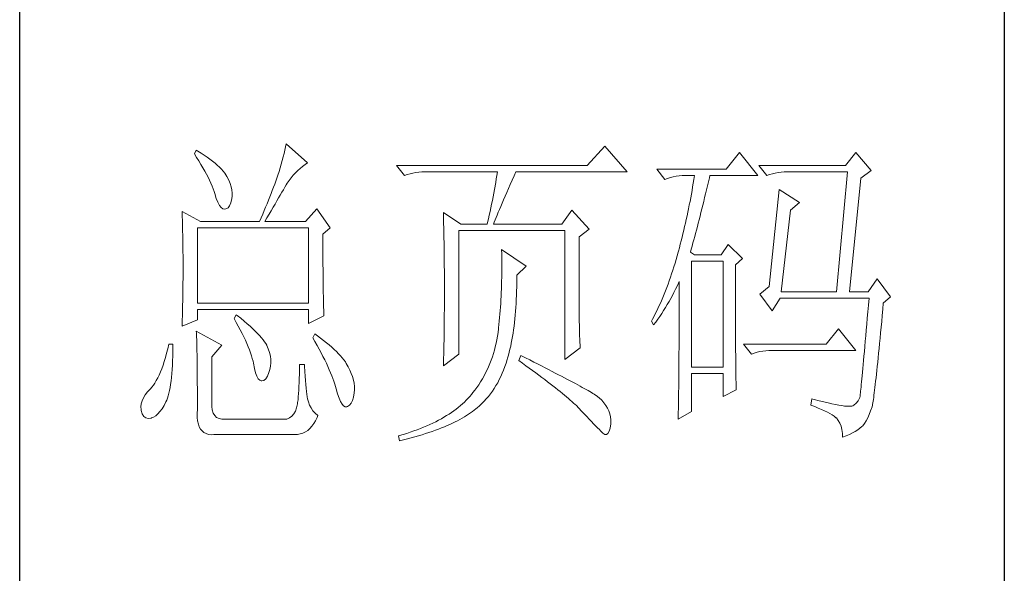
# Model space of a CAD drawing. Units: millimetres. Extents: x -14861 to 6790, y -1811 to 40440.
# Drawn here: x -11141 to -10991, y 4534 to 4618 of the extents above; entities that cross this region are included whole.
import ezdxf

# ---------------------------------------------------------------- set-up
doc = ezdxf.new("R2010")
doc.units = ezdxf.units.MM
doc.layers.add('轮廓线', color=7, linetype='Continuous', lineweight=25)

# ---------------------------------------------------------------- blocks, each defined once
blk = doc.blocks.new('文字')
blk.add_line((3870.01, 615.32), (3870.01, 214.32))
at = {"layer": '轮廓线', "color": 7, "lineweight": 0}
for p, q in [((3760.54, 386.96), (3760.43, 386.47)), ((3760.64, 387.45), (3760.54, 386.96)), ((3763.9, 384.53), (3760.64, 387.45)), ((3809.15, 387.06), (3806.5, 384.14)), ((3812.56, 383.17), (3809.15, 387.06)), ((3746.95, 386.48), (3746.65, 385.89)), ((3746.65, 385.89), (3747, 385.35)), ((3747.2, 386.33), (3746.95, 386.48)), ((3747.69, 386.02), (3747.2, 386.33)), ((3748.16, 385.72), (3747.69, 386.02)), ((3748.6, 385.42), (3748.16, 385.72)), ((3749.03, 385.11), (3748.6, 385.42)), ((3760.18, 385.43), (3760.03, 384.9)), ((3760.31, 385.96), (3760.18, 385.43)), ((3760.43, 386.47), (3760.31, 385.96)), ((3829.67, 386.09), (3827.65, 383.56)), ((3832.47, 382.59), (3829.67, 386.09)), ((3847.39, 386.09), (3845.84, 384.14)), ((3849.72, 383.37), (3847.39, 386.09)), ((3747, 385.35), (3747.34, 384.82)), ((3747.34, 384.82), (3747.66, 384.3)), ((3747.66, 384.3), (3747.96, 383.79)), ((3749.42, 384.81), (3749.03, 385.11)), ((3749.8, 384.5), (3749.42, 384.81)), ((3750.15, 384.2), (3749.8, 384.5)), ((3750.47, 383.89), (3750.15, 384.2)), ((3759.89, 384.35), (3759.73, 383.79)), ((3760.03, 384.9), (3759.89, 384.35)), ((3762.76, 383.69), (3763.14, 384)), ((3763.14, 384), (3763.53, 384.29)), ((3763.53, 384.29), (3763.9, 384.53)), ((3806.5, 384.14), (3777.43, 384.14)), ((3777.43, 384.14), (3778.67, 382.59)), ((3845.84, 384.14), (3832.62, 384.14)), ((3832.62, 384.14), (3833.87, 382.59)), ((3747.96, 383.79), (3748.24, 383.29)), ((3748.24, 383.29), (3748.5, 382.81)), ((3748.5, 382.81), (3748.74, 382.33)), ((3750.78, 383.59), (3750.47, 383.89)), ((3751.05, 383.28), (3750.78, 383.59)), ((3751.31, 382.98), (3751.05, 383.28)), ((3751.62, 382.45), (3751.31, 382.98)), ((3751.9, 381.91), (3751.62, 382.45)), ((3759.38, 382.64), (3759.24, 382.2)), ((3759.56, 383.22), (3759.38, 382.64)), ((3759.73, 383.79), (3759.56, 383.22)), ((3761.39, 382.26), (3761.7, 382.64)), ((3761.7, 382.64), (3762.04, 383.01)), ((3762.04, 383.01), (3762.39, 383.36)), ((3762.39, 383.36), (3762.76, 383.69)), ((3778.67, 382.59), (3779.08, 382.74)), ((3779.08, 382.74), (3779.5, 382.87)), ((3779.5, 382.87), (3779.93, 382.98)), ((3779.93, 382.98), (3780.38, 383.07)), ((3780.38, 383.07), (3780.84, 383.12)), ((3780.84, 383.12), (3781.31, 383.16)), ((3781.31, 383.16), (3781.78, 383.17)), ((3781.78, 383.17), (3792.82, 383.17)), ((3792.73, 382.63), (3792.64, 382.09)), ((3792.82, 383.17), (3792.73, 382.63)), ((3795.05, 381.87), (3795.34, 382.54)), ((3795.34, 382.54), (3795.62, 383.17)), ((3795.62, 383.17), (3812.56, 383.17)), ((3827.65, 383.56), (3817.07, 383.56)), ((3817.07, 383.56), (3818.32, 382.01)), ((3819.58, 382.4), (3820.03, 382.48)), ((3820.03, 382.48), (3820.49, 382.54)), ((3820.49, 382.54), (3820.96, 382.58)), ((3820.96, 382.58), (3821.43, 382.59)), ((3821.43, 382.59), (3822.83, 382.59)), ((3822.83, 382.59), (3822.74, 382.02)), ((3825.09, 382.26), (3825.16, 382.59)), ((3825.16, 382.59), (3832.47, 382.59)), ((3833.87, 382.59), (3834.27, 382.74)), ((3834.27, 382.74), (3834.7, 382.87)), ((3834.7, 382.87), (3835.13, 382.98)), ((3835.13, 382.98), (3835.58, 383.07)), ((3835.58, 383.07), (3836.04, 383.12)), ((3836.04, 383.12), (3836.51, 383.16)), ((3836.51, 383.16), (3836.98, 383.17)), ((3836.98, 383.17), (3846.15, 383.17)), ((3846.15, 383.17), (3844.44, 364.9)), ((3848.17, 382.2), (3849.72, 383.37)), ((3748.74, 382.33), (3748.96, 381.87)), ((3748.96, 381.87), (3749.17, 381.43)), ((3749.17, 381.43), (3749.35, 380.99)), ((3749.35, 380.99), (3749.52, 380.56)), ((3752.11, 381.4), (3751.9, 381.91)), ((3752.27, 380.89), (3752.11, 381.4)), ((3758.89, 381.28), (3758.71, 380.81)), ((3759.07, 381.75), (3758.89, 381.28)), ((3759.24, 382.2), (3759.07, 381.75)), ((3760.44, 380.82), (3760.65, 381.18)), ((3760.65, 381.18), (3760.79, 381.42)), ((3760.79, 381.42), (3761.08, 381.85)), ((3761.08, 381.85), (3761.39, 382.26)), ((3792.55, 381.55), (3792.35, 380.45)), ((3792.64, 382.09), (3792.55, 381.55)), ((3794.49, 380.6), (3794.76, 381.23)), ((3794.76, 381.23), (3795.05, 381.87)), ((3818.32, 382.01), (3818.73, 382.16)), ((3818.73, 382.16), (3819.15, 382.29)), ((3819.15, 382.29), (3819.58, 382.4)), ((3822.65, 381.46), (3822.55, 380.89)), ((3822.74, 382.02), (3822.65, 381.46)), ((3824.66, 380.42), (3824.8, 381.03)), ((3824.8, 381.03), (3824.94, 381.64)), ((3824.94, 381.64), (3825.09, 382.26)), ((3846.46, 364.9), (3848.17, 382.2)), ((3749.52, 380.56), (3749.66, 380.15)), ((3749.66, 380.15), (3749.76, 379.87)), ((3749.76, 379.87), (3749.99, 379.12)), ((3752.37, 380.41), (3752.27, 380.89)), ((3752.35, 379.08), (3752.4, 379.48)), ((3752.41, 379.93), (3752.37, 380.41)), ((3752.4, 379.48), (3752.41, 379.93)), ((3758.33, 379.84), (3758.13, 379.34)), ((3758.52, 380.33), (3758.33, 379.84)), ((3758.71, 380.81), (3758.52, 380.33)), ((3759.49, 379.19), (3759.74, 379.62)), ((3759.74, 379.62), (3759.99, 380.04)), ((3759.99, 380.04), (3760.22, 380.44)), ((3760.22, 380.44), (3760.44, 380.82)), ((3792.25, 379.9), (3792.04, 378.8)), ((3792.35, 380.45), (3792.25, 379.9)), ((3793.75, 378.9), (3793.99, 379.44)), ((3793.99, 379.44), (3794.24, 380.01)), ((3794.24, 380.01), (3794.49, 380.6)), ((3822.35, 379.77), (3822.25, 379.22)), ((3822.46, 380.33), (3822.35, 379.77)), ((3822.55, 380.89), (3822.46, 380.33)), ((3824.37, 379.23), (3824.51, 379.82)), ((3824.51, 379.82), (3824.66, 380.42)), ((3835.73, 380.45), (3834.18, 365.67)), ((3838.84, 378.5), (3835.73, 380.45)), ((3749.99, 379.12), (3750.23, 378.52)), ((3750.23, 378.52), (3750.49, 378.05)), ((3750.49, 378.05), (3750.74, 377.72)), ((3751.78, 377.69), (3752.03, 378)), ((3752.03, 378), (3752.22, 378.46)), ((3752.22, 378.46), (3752.35, 379.08)), ((3757.72, 378.31), (3757.5, 377.79)), ((3757.93, 378.83), (3757.72, 378.31)), ((3758.13, 379.34), (3757.93, 378.83)), ((3758.65, 377.76), (3758.94, 378.25)), ((3758.94, 378.25), (3759.22, 378.73)), ((3759.22, 378.73), (3759.49, 379.19)), ((3791.92, 378.25), (3791.81, 377.69)), ((3792.04, 378.8), (3791.92, 378.25)), ((3793.32, 377.9), (3793.53, 378.38)), ((3793.53, 378.38), (3793.75, 378.9)), ((3822.04, 378.11), (3821.93, 377.55)), ((3822.15, 378.66), (3822.04, 378.11)), ((3822.25, 379.22), (3822.15, 378.66)), ((3823.95, 377.51), (3824.09, 378.07)), ((3824.09, 378.07), (3824.23, 378.64)), ((3824.23, 378.64), (3824.37, 379.23)), ((3837.44, 377.34), (3838.84, 378.5)), ((3744.78, 377.14), (3744.8, 376.6)), ((3747.58, 375.59), (3744.78, 377.14)), ((3744.8, 376.6), (3744.84, 375.5)), ((3750.74, 377.72), (3751, 377.53)), ((3751, 377.53), (3751.28, 377.48)), ((3751.28, 377.48), (3751.46, 377.53)), ((3751.46, 377.53), (3751.78, 377.69)), ((3757.06, 376.7), (3756.83, 376.15)), ((3757.29, 377.25), (3757.06, 376.7)), ((3757.5, 377.79), (3757.29, 377.25)), ((3757.71, 376.16), (3758.04, 376.71)), ((3758.04, 376.71), (3758.35, 377.24)), ((3758.35, 377.24), (3758.65, 377.76)), ((3765.3, 377.53), (3763.59, 375.59)), ((3767.32, 374.62), (3765.3, 377.53)), ((3784.58, 376.95), (3784.6, 376.39)), ((3787.22, 375.2), (3784.58, 376.95)), ((3791.57, 376.57), (3791.45, 376.01)), ((3791.69, 377.13), (3791.57, 376.57)), ((3791.81, 377.69), (3791.69, 377.13)), ((3792.61, 376.2), (3792.77, 376.58)), ((3792.77, 376.58), (3792.94, 377)), ((3792.94, 377), (3793.12, 377.43)), ((3793.12, 377.43), (3793.32, 377.9)), ((3804.17, 377.34), (3802.62, 375.2)), ((3806.81, 374.42), (3804.17, 377.34)), ((3821.7, 376.45), (3821.58, 375.9)), ((3821.81, 377), (3821.7, 376.45)), ((3821.93, 377.55), (3821.81, 377)), ((3823.68, 376.4), (3823.81, 376.95)), ((3823.81, 376.95), (3823.95, 377.51)), ((3836.04, 364.9), (3837.44, 377.34)), ((3744.84, 375.5), (3744.87, 374.39)), ((3747.58, 375.59), (3756.59, 375.59)), ((3756.83, 376.15), (3756.59, 375.59)), ((3757.37, 375.59), (3757.71, 376.16)), ((3757.37, 375.59), (3763.59, 375.59)), ((3784.6, 376.39), (3784.61, 375.83)), ((3784.61, 375.83), (3784.62, 375.26)), ((3784.62, 375.26), (3784.63, 374.7)), ((3787.22, 375.2), (3791.27, 375.2)), ((3791.32, 375.44), (3791.27, 375.2)), ((3791.45, 376.01), (3791.32, 375.44)), ((3792.2, 375.2), (3792.32, 375.51)), ((3792.2, 375.2), (3802.62, 375.2)), ((3792.32, 375.51), (3792.46, 375.84)), ((3792.46, 375.84), (3792.61, 376.2)), ((3821.45, 375.36), (3821.33, 374.82)), ((3821.58, 375.9), (3821.45, 375.36)), ((3823.27, 374.81), (3823.4, 375.33)), ((3823.4, 375.33), (3823.54, 375.86)), ((3823.54, 375.86), (3823.68, 376.4)), ((3744.87, 374.39), (3744.89, 373.26)), ((3747.11, 363.14), (3747.11, 374.62)), ((3747.11, 374.62), (3764.06, 374.62)), ((3764.06, 374.62), (3764.06, 363.14)), ((3766.23, 373.65), (3767.32, 374.62)), ((3766.23, 372.89), (3766.23, 373.65)), ((3784.63, 374.7), (3784.66, 373.57)), ((3784.66, 373.57), (3784.66, 373.01)), ((3786.91, 355.37), (3786.91, 374.23)), ((3786.91, 374.23), (3803.08, 374.23)), ((3803.08, 374.23), (3803.08, 354.59)), ((3805.26, 373.25), (3806.81, 374.42)), ((3821.07, 373.73), (3820.94, 373.19)), ((3821.2, 374.27), (3821.07, 373.73)), ((3821.33, 374.82), (3821.2, 374.27)), ((3822.87, 373.29), (3823, 373.79)), ((3823, 373.79), (3823.13, 374.29)), ((3823.13, 374.29), (3823.27, 374.81)), ((3744.89, 373.26), (3744.9, 372.69)), ((3744.9, 372.69), (3744.91, 372.12)), ((3744.91, 372.12), (3744.92, 371.54)), ((3766.24, 372.06), (3766.23, 372.89)), ((3766.24, 371.25), (3766.24, 372.06)), ((3784.66, 373.01), (3784.68, 372.45)), ((3784.68, 372.45), (3784.71, 370.17)), ((3805.26, 362.97), (3805.26, 373.25)), ((3820.66, 372.12), (3820.52, 371.59)), ((3820.8, 372.66), (3820.66, 372.12)), ((3820.94, 373.19), (3820.8, 372.66)), ((3822.47, 371.84), (3822.6, 372.32)), ((3822.6, 372.32), (3822.73, 372.8)), ((3822.73, 372.8), (3822.87, 373.29)), ((3827.96, 372.09), (3826.87, 370.53)), ((3830.13, 369.95), (3827.96, 372.09)), ((3744.92, 371.54), (3744.92, 370.96)), ((3744.92, 370.96), (3744.93, 370.38)), ((3766.24, 370.48), (3766.24, 371.25)), ((3766.24, 369.72), (3766.24, 370.48)), ((3793.44, 371.31), (3793.46, 370.69)), ((3797.17, 368.78), (3793.44, 371.31)), ((3793.46, 370.69), (3793.46, 370.08)), ((3820.34, 370.92), (3820.19, 370.36)), ((3820.38, 371.06), (3820.34, 370.92)), ((3820.52, 371.59), (3820.38, 371.06)), ((3822.21, 370.92), (3822.34, 371.38)), ((3822.83, 370.53), (3822.21, 370.92)), ((3822.34, 371.38), (3822.47, 371.84)), ((3826.87, 370.53), (3822.83, 370.53)), ((3744.93, 370.38), (3744.93, 369.8)), ((3744.93, 369.8), (3744.93, 369.2)), ((3744.93, 369.2), (3744.93, 368.02)), ((3766.24, 369), (3766.24, 369.72)), ((3766.25, 368.31), (3766.24, 369)), ((3784.71, 370.17), (3784.71, 369.6)), ((3784.71, 369.6), (3784.73, 367.31)), ((3793.46, 370.08), (3793.47, 369.47)), ((3793.47, 369.47), (3793.47, 368.87)), ((3819.87, 369.25), (3819.7, 368.7)), ((3820.03, 369.8), (3819.87, 369.25)), ((3820.19, 370.36), (3820.03, 369.8)), ((3822.36, 353.42), (3822.36, 369.56)), ((3822.36, 369.56), (3827.18, 369.56)), ((3827.18, 369.56), (3827.18, 353.42)), ((3829.05, 368.98), (3830.13, 369.95)), ((3829.05, 366.68), (3829.05, 368.98)), ((3744.93, 368.02), (3744.93, 367.45)), ((3744.93, 367.45), (3744.93, 366.88)), ((3766.26, 367.64), (3766.25, 368.31)), ((3766.26, 367), (3766.26, 367.64)), ((3793.47, 367.67), (3793.46, 367.09)), ((3793.47, 368.87), (3793.47, 368.27)), ((3793.47, 368.27), (3793.47, 367.67)), ((3795.77, 367.42), (3797.17, 368.78)), ((3795.77, 366.99), (3795.77, 367.42)), ((3819.35, 367.62), (3819.17, 367.09)), ((3819.53, 368.16), (3819.35, 367.62)), ((3819.7, 368.7), (3819.53, 368.16)), ((3744.93, 366.88), (3744.92, 366.31)), ((3744.92, 366.31), (3744.92, 365.75)), ((3766.27, 366.39), (3766.26, 367)), ((3766.27, 365.81), (3766.27, 366.39)), ((3784.73, 367.31), (3784.74, 366.16)), ((3784.74, 366.16), (3784.74, 363.4)), ((3793.43, 365.92), (3793.42, 365.35)), ((3793.45, 366.5), (3793.43, 365.92)), ((3793.46, 367.09), (3793.45, 366.5)), ((3795.76, 365.65), (3795.77, 366.31)), ((3795.77, 366.31), (3795.77, 366.99)), ((3818.8, 366.05), (3818.61, 365.53)), ((3818.99, 366.57), (3818.8, 366.05)), ((3819.17, 367.09), (3818.99, 366.57)), ((3820.17, 365.73), (3820.39, 366.21)), ((3820.39, 366.21), (3820.49, 366.45)), ((3820.49, 366.45), (3820.49, 363.5)), ((3829.05, 365.79), (3829.05, 366.68)), ((3850.66, 366.84), (3849.26, 364.9)), ((3852.68, 364.12), (3850.66, 366.84)), ((3744.9, 364.61), (3744.89, 364.04)), ((3744.91, 365.18), (3744.9, 364.61)), ((3744.92, 365.75), (3744.91, 365.18)), ((3766.28, 365.25), (3766.27, 365.81)), ((3766.29, 364.72), (3766.28, 365.25)), ((3766.3, 364.22), (3766.29, 364.72)), ((3793.4, 364.78), (3793.37, 364.22)), ((3793.42, 365.35), (3793.4, 364.78)), ((3795.71, 364.36), (3795.74, 365)), ((3795.74, 365), (3795.76, 365.65)), ((3818.21, 364.52), (3818.01, 364.03)), ((3818.41, 365.03), (3818.21, 364.52)), ((3818.61, 365.53), (3818.41, 365.03)), ((3819.46, 364.32), (3819.7, 364.79)), ((3819.7, 364.79), (3819.94, 365.26)), ((3819.94, 365.26), (3820.17, 365.73)), ((3829.05, 364.09), (3829.05, 365.79)), ((3834.18, 365.67), (3832.78, 364.51)), ((3832.78, 364.51), (3834.64, 361.98)), ((3836.04, 364.9), (3844.44, 364.9)), ((3846.46, 364.9), (3849.26, 364.9)), ((3744.88, 363.47), (3744.87, 362.9)), ((3744.89, 364.04), (3744.88, 363.47)), ((3764.06, 363.14), (3747.11, 363.14)), ((3766.31, 363.74), (3766.3, 364.22)), ((3766.32, 363.3), (3766.31, 363.74)), ((3766.33, 362.88), (3766.32, 363.3)), ((3784.74, 363.4), (3784.73, 362.76)), ((3793.31, 363.11), (3793.28, 362.56)), ((3793.34, 363.66), (3793.31, 363.11)), ((3793.37, 364.22), (3793.34, 363.66)), ((3795.62, 362.51), (3795.65, 363.11)), ((3795.65, 363.11), (3795.69, 363.73)), ((3795.69, 363.73), (3795.71, 364.36)), ((3805.26, 362.29), (3805.26, 362.97)), ((3817.58, 363.05), (3817.36, 362.57)), ((3817.8, 363.53), (3817.58, 363.05)), ((3818.01, 364.03), (3817.8, 363.53)), ((3818.41, 362.48), (3818.68, 362.93)), ((3818.68, 362.93), (3818.95, 363.39)), ((3818.95, 363.39), (3819.2, 363.85)), ((3819.2, 363.85), (3819.46, 364.32)), ((3820.49, 363.5), (3820.49, 362.78)), ((3829.05, 363.28), (3829.05, 364.09)), ((3829.05, 362.49), (3829.05, 363.28)), ((3834.64, 361.98), (3835.89, 363.92)), ((3835.89, 363.92), (3849.42, 363.92)), ((3849.42, 363.92), (3849.32, 362.87)), ((3851.5, 362.21), (3851.59, 363.14)), ((3851.59, 363.14), (3852.68, 364.12)), ((3744.86, 362.33), (3744.83, 361.2)), ((3744.87, 362.9), (3744.86, 362.33)), ((3747.11, 360.62), (3747.11, 362.17)), ((3747.11, 362.17), (3764.06, 362.17)), ((3764.06, 362.17), (3764.06, 360.03)), ((3766.34, 362.49), (3766.33, 362.88)), ((3766.35, 362.12), (3766.34, 362.49)), ((3766.36, 361.79), (3766.35, 362.12)), ((3766.38, 361.48), (3766.36, 361.79)), ((3766.39, 361.2), (3766.38, 361.48)), ((3784.73, 362.14), (3784.72, 361.52)), ((3784.72, 361.52), (3784.72, 360.91)), ((3784.73, 362.76), (3784.73, 362.14)), ((3793.19, 361.49), (3793.15, 360.95)), ((3793.24, 362.02), (3793.19, 361.49)), ((3793.28, 362.56), (3793.24, 362.02)), ((3795.52, 361.33), (3795.57, 361.91)), ((3795.57, 361.91), (3795.62, 362.51)), ((3805.27, 361.62), (3805.26, 362.29)), ((3805.27, 360.99), (3805.27, 361.62)), ((3816.91, 361.62), (3816.68, 361.15)), ((3817.14, 362.09), (3816.91, 361.62)), ((3817.36, 362.57), (3817.14, 362.09)), ((3817.54, 361.14), (3817.84, 361.59)), ((3817.84, 361.59), (3818.12, 362.03)), ((3818.12, 362.03), (3818.41, 362.48)), ((3820.49, 362.78), (3820.49, 361.39)), ((3829.06, 361.72), (3829.05, 362.49)), ((3829.06, 360.97), (3829.06, 361.72)), ((3849.23, 361.85), (3849.15, 360.88)), ((3849.32, 362.87), (3849.23, 361.85)), ((3851.42, 361.26), (3851.5, 362.21)), ((3744.78, 359.64), (3747.11, 360.62)), ((3744.79, 360.05), (3744.78, 359.64)), ((3744.81, 360.63), (3744.79, 360.05)), ((3744.83, 361.2), (3744.81, 360.63)), ((3753.02, 361.39), (3752.71, 360.81)), ((3752.71, 360.81), (3753.04, 360.22)), ((3753.18, 361.27), (3753.02, 361.39)), ((3753.04, 360.22), (3753.35, 359.65)), ((3753.71, 360.84), (3753.18, 361.27)), ((3754.22, 360.42), (3753.71, 360.84)), ((3754.69, 360.02), (3754.22, 360.42)), ((3755.13, 359.63), (3754.69, 360.02)), ((3764.06, 360.03), (3766.39, 361.2)), ((3784.72, 360.31), (3784.71, 359.72)), ((3784.72, 360.91), (3784.72, 360.31)), ((3793.1, 360.43), (3793.05, 359.9)), ((3793.15, 360.95), (3793.1, 360.43)), ((3795.34, 359.65), (3795.41, 360.2)), ((3795.41, 360.2), (3795.47, 360.75)), ((3795.47, 360.75), (3795.52, 361.33)), ((3805.28, 360.37), (3805.27, 360.99)), ((3805.29, 359.79), (3805.28, 360.37)), ((3816.44, 360.69), (3816.3, 360.42)), ((3816.3, 360.42), (3816.61, 359.84)), ((3816.68, 361.15), (3816.44, 360.69)), ((3816.61, 359.84), (3816.93, 360.27)), ((3816.93, 360.27), (3817.24, 360.71)), ((3817.24, 360.71), (3817.54, 361.14)), ((3820.49, 360.04), (3820.48, 359.38)), ((3820.49, 361.39), (3820.49, 360.71)), ((3820.49, 360.71), (3820.49, 360.04)), ((3829.06, 360.25), (3829.06, 360.97)), ((3829.06, 359.55), (3829.06, 360.25)), ((3849.07, 359.93), (3848.99, 359.03)), ((3849.15, 360.88), (3849.07, 359.93)), ((3851.25, 359.47), (3851.34, 360.35)), ((3851.34, 360.35), (3851.42, 361.26)), ((3746.95, 358.87), (3746.97, 358.59)), ((3750.84, 356.73), (3746.95, 358.87)), ((3746.97, 358.59), (3746.99, 358.29)), ((3753.35, 359.65), (3753.65, 359.09)), ((3753.65, 359.09), (3753.92, 358.55)), ((3753.92, 358.55), (3754.18, 358.02)), ((3755.54, 359.26), (3755.13, 359.63)), ((3755.92, 358.9), (3755.54, 359.26)), ((3756.27, 358.55), (3755.92, 358.9)), ((3756.59, 358.21), (3756.27, 358.55)), ((3764.99, 358.48), (3764.68, 357.89)), ((3765.4, 358.18), (3764.99, 358.48)), ((3784.7, 359.14), (3784.69, 358.58)), ((3784.69, 358.58), (3784.69, 358.01)), ((3784.71, 359.72), (3784.7, 359.14)), ((3792.91, 358.69), (3792.82, 358.13)), ((3792.97, 359.26), (3792.91, 358.69)), ((3792.99, 359.39), (3792.97, 359.26)), ((3793.05, 359.9), (3792.99, 359.39)), ((3795.11, 358.07), (3795.19, 358.58)), ((3795.19, 358.58), (3795.27, 359.11)), ((3795.27, 359.11), (3795.34, 359.65)), ((3805.3, 359.22), (3805.29, 359.79)), ((3805.32, 358.68), (3805.3, 359.22)), ((3805.33, 358.17), (3805.32, 358.68)), ((3820.48, 359.38), (3820.48, 358.73)), ((3820.48, 358.73), (3820.48, 358.09)), ((3829.07, 358.87), (3829.06, 359.55)), ((3829.07, 358.21), (3829.07, 358.87)), ((3844.75, 359.26), (3842.89, 356.92)), ((3847.39, 355.95), (3844.75, 359.26)), ((3848.99, 359.03), (3848.91, 358.17)), ((3851.09, 357.8), (3851.17, 358.62)), ((3851.17, 358.62), (3851.25, 359.47)), ((3742.76, 356.92), (3742.6, 356.21)), ((3743.38, 356.92), (3742.76, 356.92)), ((3743.38, 356.6), (3743.38, 356.92)), ((3746.99, 358.29), (3747, 357.95)), ((3747, 357.95), (3747.01, 357.59)), ((3747.01, 357.59), (3747.02, 357.19)), ((3747.02, 357.19), (3747.03, 356.77)), ((3754.18, 358.02), (3754.42, 357.5)), ((3754.42, 357.5), (3754.64, 357)), ((3754.64, 357), (3754.84, 356.52)), ((3756.87, 357.89), (3756.59, 358.21)), ((3757.12, 357.58), (3756.87, 357.89)), ((3757.34, 357.28), (3757.12, 357.58)), ((3757.53, 357), (3757.34, 357.28)), ((3757.68, 356.73), (3757.53, 357)), ((3764.68, 357.89), (3765.02, 357.29)), ((3765.02, 357.29), (3765.35, 356.7)), ((3765.88, 357.83), (3765.4, 358.18)), ((3766.33, 357.47), (3765.88, 357.83)), ((3766.77, 357.12), (3766.33, 357.47)), ((3767.18, 356.78), (3766.77, 357.12)), ((3784.68, 357.46), (3784.67, 356.92)), ((3784.69, 358.01), (3784.68, 357.46)), ((3792.62, 357.04), (3792.49, 356.51)), ((3792.73, 357.58), (3792.62, 357.04)), ((3792.82, 358.13), (3792.73, 357.58)), ((3794.83, 356.59), (3794.92, 357.07)), ((3794.92, 357.07), (3795.02, 357.57)), ((3795.02, 357.57), (3795.11, 358.07)), ((3805.35, 357.67), (3805.33, 358.17)), ((3805.37, 357.21), (3805.35, 357.67)), ((3805.39, 356.76), (3805.37, 357.21)), ((3820.48, 357.45), (3820.47, 356.84)), ((3820.48, 358.09), (3820.48, 357.45)), ((3829.08, 357.58), (3829.07, 358.21)), ((3829.08, 356.97), (3829.08, 357.58)), ((3829.08, 356.39), (3829.08, 356.97)), ((3842.89, 356.92), (3830.29, 356.92)), ((3830.29, 356.92), (3831.53, 355.37)), ((3848.84, 357.34), (3848.77, 356.55)), ((3848.91, 358.17), (3848.84, 357.34)), ((3850.94, 356.24), (3851.02, 357)), ((3851.02, 357), (3851.09, 357.8)), ((3742.43, 355.53), (3742.26, 354.89)), ((3742.6, 356.21), (3742.43, 355.53)), ((3743.36, 355.08), (3743.37, 355.82)), ((3743.37, 355.82), (3743.38, 356.6)), ((3747.03, 356.77), (3747.04, 356.32)), ((3747.04, 356.32), (3747.05, 355.83)), ((3747.05, 355.83), (3747.06, 355.32)), ((3749.29, 354.98), (3750.84, 356.73)), ((3754.84, 356.52), (3755.03, 356.04)), ((3755.03, 356.04), (3755.2, 355.59)), ((3755.2, 355.59), (3755.35, 355.14)), ((3757.69, 356.72), (3757.68, 356.73)), ((3757.92, 356.17), (3757.69, 356.72)), ((3758.1, 355.63), (3757.92, 356.17)), ((3758.23, 355.09), (3758.1, 355.63)), ((3765.35, 356.7), (3765.66, 356.13)), ((3765.66, 356.13), (3765.96, 355.57)), ((3765.96, 355.57), (3766.24, 355.03)), ((3767.57, 356.44), (3767.18, 356.78)), ((3767.93, 356.11), (3767.57, 356.44)), ((3768.28, 355.78), (3767.93, 356.11)), ((3768.6, 355.45), (3768.28, 355.78)), ((3768.9, 355.13), (3768.6, 355.45)), ((3784.65, 355.86), (3784.63, 355.34)), ((3784.66, 356.38), (3784.65, 355.86)), ((3784.67, 356.92), (3784.66, 356.38)), ((3792.21, 355.46), (3792.04, 354.96)), ((3792.36, 355.98), (3792.21, 355.46)), ((3792.49, 356.51), (3792.36, 355.98)), ((3794.49, 355.22), (3794.61, 355.67)), ((3794.61, 355.67), (3794.72, 356.12)), ((3794.72, 356.12), (3794.83, 356.59)), ((3803.08, 354.59), (3805.41, 356.34)), ((3805.41, 356.34), (3805.39, 356.76)), ((3820.47, 356.23), (3820.46, 355.63)), ((3820.46, 355.63), (3820.46, 355.04)), ((3820.47, 356.84), (3820.47, 356.23)), ((3829.09, 355.82), (3829.08, 356.39)), ((3829.1, 355.28), (3829.09, 355.82)), ((3831.53, 355.37), (3831.94, 355.52)), ((3831.94, 355.52), (3832.36, 355.66)), ((3832.36, 355.66), (3832.79, 355.76)), ((3832.79, 355.76), (3833.24, 355.84)), ((3833.24, 355.84), (3833.7, 355.9)), ((3833.7, 355.9), (3834.17, 355.94)), ((3834.17, 355.94), (3834.64, 355.95)), ((3834.64, 355.95), (3847.39, 355.95)), ((3848.7, 355.8), (3848.64, 355.09)), ((3848.77, 356.55), (3848.7, 355.8)), ((3850.8, 354.81), (3850.87, 355.51)), ((3850.87, 355.51), (3850.94, 356.24)), ((3742.08, 354.28), (3741.89, 353.71)), ((3742.26, 354.89), (3742.08, 354.28)), ((3743.3, 353.68), (3743.33, 354.36)), ((3743.33, 354.36), (3743.36, 355.08)), ((3747.06, 355.32), (3747.07, 354.78)), ((3747.07, 354.78), (3747.08, 354.21)), ((3747.08, 354.21), (3747.08, 353.61)), ((3749.29, 347.79), (3749.29, 354.98)), ((3755.35, 355.14), (3755.48, 354.71)), ((3755.48, 354.71), (3755.59, 354.3)), ((3755.59, 354.3), (3755.66, 354.01)), ((3755.66, 354.01), (3755.82, 353.2)), ((3758.29, 354.57), (3758.23, 355.09)), ((3758.25, 353.54), (3758.3, 354.05)), ((3758.3, 354.05), (3758.29, 354.57)), ((3766.24, 355.03), (3766.51, 354.5)), ((3766.51, 354.5), (3766.76, 353.99)), ((3766.76, 353.99), (3766.99, 353.49)), ((3769.17, 354.82), (3768.9, 355.13)), ((3769.42, 354.51), (3769.17, 354.82)), ((3769.65, 354.2), (3769.42, 354.51)), ((3769.8, 353.97), (3769.65, 354.2)), ((3770.09, 353.46), (3769.8, 353.97)), ((3784.58, 353.62), (3786.91, 355.37)), ((3784.6, 354.34), (3784.59, 353.85)), ((3784.62, 354.83), (3784.6, 354.34)), ((3784.63, 355.34), (3784.62, 354.83)), ((3791.67, 353.96), (3791.47, 353.47)), ((3791.86, 354.45), (3791.67, 353.96)), ((3792.04, 354.96), (3791.86, 354.45)), ((3793.95, 353.48), (3794.14, 354.01)), ((3794.14, 354.01), (3794.31, 354.56)), ((3794.31, 354.56), (3794.37, 354.79)), ((3794.37, 354.79), (3794.49, 355.22)), ((3796.4, 355.17), (3796.09, 354.39)), ((3796.09, 354.39), (3796.63, 354)), ((3796.47, 355.14), (3796.4, 355.17)), ((3797.11, 354.81), (3796.47, 355.14)), ((3796.63, 354), (3797.16, 353.62)), ((3797.74, 354.5), (3797.11, 354.81)), ((3798.35, 354.18), (3797.74, 354.5)), ((3798.94, 353.88), (3798.35, 354.18)), ((3820.46, 354.46), (3820.45, 353.89)), ((3820.46, 355.04), (3820.46, 354.46)), ((3829.1, 354.77), (3829.1, 355.28)), ((3829.11, 354.27), (3829.1, 354.77)), ((3829.11, 353.8), (3829.11, 354.27)), ((3848.58, 354.41), (3848.52, 353.78)), ((3848.64, 355.09), (3848.58, 354.41)), ((3850.67, 353.5), (3850.73, 354.14)), ((3850.73, 354.14), (3850.8, 354.81)), ((3741.5, 352.66), (3741.29, 352.18)), ((3741.7, 353.16), (3741.5, 352.66)), ((3741.89, 353.71), (3741.7, 353.16)), ((3743.16, 351.84), (3743.22, 352.42)), ((3743.22, 352.42), (3743.27, 353.04)), ((3743.27, 353.04), (3743.3, 353.68)), ((3747.08, 353.61), (3747.09, 352.98)), ((3747.09, 352.98), (3747.09, 352.32)), ((3755.82, 353.2), (3755.99, 352.54)), ((3755.99, 352.54), (3756.18, 352.02)), ((3757.78, 352), (3758.01, 352.57)), ((3758.01, 352.57), (3758.15, 353.04)), ((3758.15, 353.04), (3758.25, 353.54)), ((3762.66, 353.06), (3762.65, 352.35)), ((3763.44, 353.81), (3762.66, 353.81)), ((3762.66, 353.81), (3762.66, 353.06)), ((3763.45, 353.55), (3763.44, 353.81)), ((3763.48, 352.76), (3763.45, 353.55)), ((3763.52, 352.03), (3763.48, 352.76)), ((3766.99, 353.49), (3767.2, 353.01)), ((3767.2, 353.01), (3767.4, 352.54)), ((3767.4, 352.54), (3767.59, 352.09)), ((3770.35, 352.96), (3770.09, 353.46)), ((3770.56, 352.45), (3770.35, 352.96)), ((3770.74, 351.95), (3770.56, 352.45)), ((3784.59, 353.85), (3784.58, 353.62)), ((3791.02, 352.52), (3790.78, 352.06)), ((3791.25, 352.99), (3791.02, 352.52)), ((3791.47, 353.47), (3791.25, 352.99)), ((3793.33, 351.97), (3793.55, 352.46)), ((3793.55, 352.46), (3793.76, 352.96)), ((3793.76, 352.96), (3793.95, 353.48)), ((3797.16, 353.62), (3797.67, 353.25)), ((3797.67, 353.25), (3798.17, 352.88)), ((3798.17, 352.88), (3798.66, 352.52)), ((3798.66, 352.52), (3799.13, 352.17)), ((3799.51, 353.59), (3798.94, 353.88)), ((3800.07, 353.31), (3799.51, 353.59)), ((3800.61, 353.03), (3800.07, 353.31)), ((3801.13, 352.76), (3800.61, 353.03)), ((3801.63, 352.5), (3801.13, 352.76)), ((3802.12, 352.24), (3801.63, 352.5)), ((3820.45, 352.78), (3820.44, 352.25)), ((3820.45, 353.89), (3820.45, 353.33)), ((3820.45, 353.33), (3820.45, 352.78)), ((3827.18, 353.42), (3822.36, 353.42)), ((3822.36, 346.62), (3822.36, 352.45)), ((3822.36, 352.45), (3827.18, 352.45)), ((3827.18, 352.45), (3827.18, 348.95)), ((3829.12, 353.35), (3829.11, 353.8)), ((3829.12, 352.93), (3829.12, 353.35)), ((3829.13, 352.52), (3829.12, 352.93)), ((3829.14, 352.14), (3829.13, 352.52)), ((3848.41, 352.61), (3848.36, 352.09)), ((3848.46, 353.17), (3848.41, 352.61)), ((3848.52, 353.78), (3848.46, 353.17)), ((3850.54, 352.32), (3850.6, 352.89)), ((3850.6, 352.89), (3850.67, 353.5)), ((3740.64, 350.98), (3740.41, 350.65)), ((3740.86, 351.35), (3740.64, 350.98)), ((3741.08, 351.75), (3740.86, 351.35)), ((3741.29, 352.18), (3741.08, 351.75)), ((3743.03, 350.77), (3743.1, 351.29)), ((3743.1, 351.29), (3743.16, 351.84)), ((3747.09, 352.32), (3747.1, 351.63)), ((3747.1, 351.63), (3747.1, 350.91)), ((3756.18, 352.02), (3756.39, 351.64)), ((3756.39, 351.64), (3756.61, 351.39)), ((3756.61, 351.39), (3756.85, 351.29)), ((3756.85, 351.29), (3756.91, 351.29)), ((3756.91, 351.29), (3757.23, 351.36)), ((3757.23, 351.36), (3757.52, 351.61)), ((3757.52, 351.61), (3757.78, 352)), ((3762.62, 351.04), (3762.59, 350.45)), ((3762.63, 351.68), (3762.62, 351.04)), ((3762.65, 352.35), (3762.63, 351.68)), ((3763.56, 351.36), (3763.52, 352.03)), ((3763.61, 350.75), (3763.56, 351.36)), ((3767.59, 352.09), (3767.76, 351.66)), ((3767.76, 351.66), (3767.91, 351.24)), ((3767.91, 351.24), (3768.04, 350.83)), ((3770.88, 351.44), (3770.74, 351.95)), ((3770.98, 350.94), (3770.88, 351.44)), ((3771.04, 350.43), (3770.98, 350.94)), ((3790.25, 351.16), (3789.96, 350.72)), ((3790.52, 351.61), (3790.25, 351.16)), ((3790.78, 352.06), (3790.52, 351.61)), ((3792.59, 350.59), (3792.85, 351.03)), ((3792.85, 351.03), (3793.09, 351.5)), ((3793.09, 351.5), (3793.33, 351.97)), ((3799.13, 352.17), (3799.58, 351.83)), ((3799.58, 351.83), (3800.02, 351.5)), ((3800.02, 351.5), (3800.45, 351.17)), ((3800.45, 351.17), (3800.86, 350.86)), ((3802.59, 352), (3802.12, 352.24)), ((3803.04, 351.76), (3802.59, 352)), ((3803.48, 351.53), (3803.04, 351.76)), ((3803.89, 351.31), (3803.48, 351.53)), ((3804.3, 351.09), (3803.89, 351.31)), ((3804.68, 350.89), (3804.3, 351.09)), ((3820.43, 351.2), (3820.42, 350.69)), ((3820.44, 352.25), (3820.43, 351.72)), ((3820.43, 351.72), (3820.43, 351.2)), ((3829.14, 351.78), (3829.14, 352.14)), ((3829.15, 351.45), (3829.14, 351.78)), ((3829.16, 351.14), (3829.15, 351.45)), ((3829.17, 350.85), (3829.16, 351.14)), ((3848.28, 351.15), (3848.23, 350.74)), ((3848.32, 351.61), (3848.28, 351.15)), ((3848.36, 352.09), (3848.32, 351.61)), ((3850.37, 350.76), (3850.42, 351.25)), ((3850.42, 351.25), (3850.48, 351.77)), ((3850.48, 351.77), (3850.54, 352.32)), ((3739.53, 349.64), (3739.18, 349.17)), ((3739.96, 350.12), (3739.53, 349.64)), ((3740.17, 350.34), (3739.96, 350.12)), ((3740.41, 350.65), (3740.17, 350.34)), ((3742.67, 349.04), (3742.77, 349.42)), ((3742.77, 349.42), (3742.87, 349.84)), ((3742.87, 349.84), (3742.95, 350.29)), ((3742.95, 350.29), (3743.03, 350.77)), ((3747.1, 350.91), (3747.11, 350.16)), ((3747.11, 350.16), (3747.11, 349.38)), ((3762.56, 349.89), (3762.53, 349.37)), ((3762.59, 350.45), (3762.56, 349.89)), ((3763.66, 350.2), (3763.61, 350.75)), ((3763.72, 349.7), (3763.66, 350.2)), ((3763.78, 349.26), (3763.72, 349.7)), ((3768.04, 350.83), (3768.16, 350.45)), ((3768.16, 350.45), (3768.25, 350.12)), ((3768.25, 350.12), (3768.47, 349.33)), ((3770.9, 348.83), (3771.01, 349.46)), ((3771.01, 349.46), (3771.05, 349.92)), ((3771.05, 349.92), (3771.04, 350.43)), ((3789.09, 349.54), (3788.85, 349.23)), ((3789.35, 349.87), (3789.09, 349.54)), ((3789.66, 350.29), (3789.35, 349.87)), ((3789.96, 350.72), (3789.66, 350.29)), ((3791.74, 349.33), (3792.04, 349.73)), ((3792.04, 349.73), (3792.32, 350.16)), ((3792.32, 350.16), (3792.59, 350.59)), ((3800.86, 350.86), (3801.26, 350.55)), ((3801.26, 350.55), (3801.64, 350.25)), ((3801.64, 350.25), (3802.01, 349.96)), ((3802.01, 349.96), (3802.36, 349.67)), ((3802.36, 349.67), (3802.7, 349.4)), ((3805.04, 350.69), (3804.68, 350.89)), ((3805.39, 350.5), (3805.04, 350.69)), ((3805.72, 350.32), (3805.39, 350.5)), ((3806.04, 350.14), (3805.72, 350.32)), ((3806.33, 349.98), (3806.04, 350.14)), ((3806.61, 349.82), (3806.33, 349.98)), ((3806.87, 349.67), (3806.61, 349.82)), ((3807.12, 349.52), (3806.87, 349.67)), ((3807.34, 349.39), (3807.12, 349.52)), ((3820.41, 349.71), (3820.4, 349.24)), ((3820.42, 350.2), (3820.41, 349.71)), ((3820.42, 350.69), (3820.42, 350.2)), ((3827.18, 348.95), (3829.2, 349.92)), ((3829.17, 350.58), (3829.17, 350.85)), ((3829.19, 350.34), (3829.17, 350.58)), ((3829.19, 350.12), (3829.19, 350.34)), ((3829.2, 349.92), (3829.19, 350.12)), ((3848.11, 349.48), (3848.08, 349.26)), ((3848.13, 349.74), (3848.11, 349.48)), ((3848.17, 350.04), (3848.13, 349.74)), ((3848.2, 350.37), (3848.17, 350.04)), ((3848.23, 350.74), (3848.2, 350.37)), ((3850.16, 349.11), (3850.21, 349.48)), ((3850.21, 349.48), (3850.26, 349.87)), ((3850.26, 349.87), (3850.31, 350.3)), ((3850.31, 350.3), (3850.37, 350.76)), ((3738.69, 348.26), (3738.57, 347.82)), ((3738.9, 348.71), (3738.69, 348.26)), ((3739.18, 349.17), (3738.9, 348.71)), ((3742.04, 347.56), (3742.33, 348.13)), ((3742.33, 348.13), (3742.45, 348.37)), ((3742.45, 348.37), (3742.56, 348.69)), ((3742.56, 348.69), (3742.67, 349.04)), ((3747.11, 349.38), (3747.11, 347.01)), ((3762.38, 348.03), (3762.35, 347.79)), ((3762.44, 348.44), (3762.38, 348.03)), ((3762.48, 348.88), (3762.44, 348.44)), ((3762.53, 349.37), (3762.48, 348.88)), ((3763.84, 348.88), (3763.78, 349.26)), ((3763.9, 348.56), (3763.84, 348.88)), ((3764.02, 348.1), (3763.9, 348.56)), ((3764.2, 347.62), (3764.02, 348.1)), ((3768.47, 349.33), (3768.69, 348.67)), ((3768.69, 348.67), (3768.92, 348.15)), ((3768.92, 348.15), (3769.16, 347.75)), ((3770.53, 347.89), (3770.74, 348.3)), ((3770.74, 348.3), (3770.9, 348.83)), ((3787.78, 348.08), (3787.49, 347.8)), ((3788.07, 348.36), (3787.78, 348.08)), ((3788.34, 348.65), (3788.07, 348.36)), ((3788.6, 348.94), (3788.34, 348.65)), ((3788.85, 349.23), (3788.6, 348.94)), ((3790.44, 347.85), (3790.78, 348.2)), ((3790.78, 348.2), (3791.12, 348.56)), ((3791.12, 348.56), (3791.43, 348.94)), ((3791.43, 348.94), (3791.74, 349.33)), ((3802.7, 349.4), (3803.02, 349.13)), ((3803.02, 349.13), (3803.33, 348.88)), ((3803.33, 348.88), (3803.63, 348.62)), ((3803.63, 348.62), (3803.91, 348.38)), ((3803.91, 348.38), (3804.17, 348.15)), ((3804.17, 348.15), (3804.42, 347.93)), ((3804.42, 347.93), (3804.66, 347.71)), ((3807.56, 349.26), (3807.34, 349.39)), ((3807.75, 349.14), (3807.56, 349.26)), ((3807.84, 349.08), (3807.75, 349.14)), ((3808.29, 348.73), (3807.84, 349.08)), ((3808.69, 348.36), (3808.29, 348.73)), ((3809.04, 347.97), (3808.69, 348.36)), ((3809.34, 347.57), (3809.04, 347.97)), ((3820.4, 348.77), (3820.39, 348.32)), ((3820.39, 348.32), (3820.39, 347.87)), ((3820.4, 349.24), (3820.4, 348.77)), ((3840.71, 348.56), (3840.55, 347.59)), ((3841.07, 348.46), (3840.71, 348.56)), ((3841.82, 348.27), (3841.07, 348.46)), ((3842.52, 348.09), (3841.82, 348.27)), ((3843.17, 347.94), (3842.52, 348.09)), ((3843.77, 347.8), (3843.17, 347.94)), ((3847.77, 348.28), (3847.46, 347.89)), ((3848.02, 348.76), (3847.77, 348.28)), ((3848.03, 348.82), (3848.02, 348.76)), ((3848.04, 348.93), (3848.03, 348.82)), ((3848.06, 349.07), (3848.04, 348.93)), ((3848.08, 349.26), (3848.06, 349.07)), ((3849.95, 347.73), (3849.99, 347.95)), ((3849.99, 347.95), (3850.03, 348.2)), ((3850.03, 348.2), (3850.07, 348.47)), ((3850.07, 348.47), (3850.12, 348.77)), ((3850.12, 348.77), (3850.16, 349.11)), ((3738.57, 347.82), (3738.51, 347.37)), ((3738.51, 347.37), (3738.54, 346.94)), ((3738.54, 346.94), (3738.56, 346.81)), ((3738.56, 346.81), (3738.72, 346.28)), ((3741.1, 346.28), (3741.42, 346.64)), ((3741.42, 346.64), (3741.73, 347.07)), ((3741.73, 347.07), (3742.04, 347.56)), ((3747.11, 347.01), (3747.08, 346.35)), ((3749.3, 347.42), (3749.29, 347.79)), ((3749.38, 346.87), (3749.3, 347.42)), ((3749.53, 346.41), (3749.38, 346.87)), ((3762.04, 346.7), (3761.8, 346.28)), ((3762.22, 347.21), (3762.04, 346.7)), ((3762.35, 347.79), (3762.22, 347.21)), ((3764.43, 347.18), (3764.2, 347.62)), ((3764.72, 346.76), (3764.43, 347.18)), ((3765.06, 346.38), (3764.72, 346.76)), ((3769.16, 347.75), (3769.39, 347.5)), ((3769.39, 347.5), (3769.64, 347.37)), ((3769.64, 347.37), (3769.89, 347.37)), ((3769.89, 347.37), (3769.97, 347.39)), ((3769.97, 347.39), (3770.27, 347.59)), ((3770.27, 347.59), (3770.53, 347.89)), ((3785.82, 346.5), (3785.45, 346.25)), ((3786.17, 346.75), (3785.82, 346.5)), ((3786.52, 347.01), (3786.17, 346.75)), ((3786.85, 347.27), (3786.52, 347.01)), ((3787.17, 347.53), (3786.85, 347.27)), ((3787.49, 347.8), (3787.17, 347.53)), ((3788.72, 346.42), (3789, 346.62)), ((3789, 346.62), (3789.27, 346.83)), ((3789.27, 346.83), (3789.52, 347.03)), ((3789.52, 347.03), (3789.71, 347.2)), ((3789.71, 347.2), (3790.08, 347.52)), ((3790.08, 347.52), (3790.44, 347.85)), ((3804.66, 347.71), (3804.79, 347.59)), ((3804.79, 347.59), (3805.22, 347.13)), ((3805.22, 347.13), (3805.63, 346.68)), ((3805.63, 346.68), (3806.03, 346.26)), ((3809.6, 347.16), (3809.34, 347.57)), ((3809.79, 346.73), (3809.6, 347.16)), ((3809.94, 346.29), (3809.79, 346.73)), ((3820.34, 345.45), (3822.36, 346.62)), ((3820.37, 347.01), (3820.36, 346.6)), ((3820.36, 346.6), (3820.36, 346.19)), ((3820.38, 347.44), (3820.37, 347.01)), ((3820.39, 347.87), (3820.38, 347.44)), ((3840.55, 347.59), (3841.14, 347.38)), ((3841.14, 347.38), (3841.68, 347.17)), ((3841.68, 347.17), (3842.18, 346.96)), ((3842.18, 346.96), (3842.64, 346.75)), ((3842.64, 346.75), (3843.07, 346.54)), ((3843.07, 346.54), (3843.45, 346.33)), ((3844.32, 347.69), (3843.77, 347.8)), ((3844.82, 347.6), (3844.32, 347.69)), ((3845.28, 347.53), (3844.82, 347.6)), ((3845.68, 347.47), (3845.28, 347.53)), ((3846.04, 347.44), (3845.68, 347.47)), ((3846.34, 347.43), (3846.04, 347.44)), ((3846.6, 347.44), (3846.34, 347.43)), ((3846.81, 347.47), (3846.6, 347.44)), ((3846.97, 347.52), (3846.81, 347.47)), ((3847.08, 347.59), (3846.97, 347.52)), ((3847.46, 347.89), (3847.08, 347.59)), ((3849.44, 346.19), (3849.66, 346.75)), ((3849.66, 346.75), (3849.87, 347.36)), ((3849.87, 347.36), (3849.88, 347.39)), ((3849.88, 347.39), (3849.92, 347.55)), ((3849.92, 347.55), (3849.95, 347.73)), ((3738.72, 346.28), (3738.95, 345.89)), ((3738.95, 345.89), (3739.25, 345.65)), ((3739.25, 345.65), (3739.63, 345.57)), ((3739.63, 345.57), (3740.07, 345.63)), ((3740.07, 345.63), (3740.12, 345.65)), ((3740.12, 345.65), (3740.45, 345.79)), ((3740.45, 345.79), (3740.78, 346)), ((3740.78, 346), (3741.1, 346.28)), ((3747.08, 346.35), (3747.09, 345.75)), ((3747.09, 345.75), (3747.15, 345.21)), ((3747.15, 345.21), (3747.26, 344.73)), ((3749.75, 346.03), (3749.53, 346.41)), ((3750.04, 345.75), (3749.75, 346.03)), ((3750.41, 345.56), (3750.04, 345.75)), ((3750.84, 345.45), (3750.41, 345.56)), ((3760.64, 345.45), (3750.84, 345.45)), ((3760.76, 345.49), (3760.64, 345.45)), ((3761.16, 345.67), (3760.76, 345.49)), ((3761.51, 345.94), (3761.16, 345.67)), ((3761.8, 346.28), (3761.51, 345.94)), ((3764.85, 344.8), (3765.11, 345.24)), ((3765.46, 346.03), (3765.06, 346.38)), ((3765.11, 345.24), (3765.34, 345.74)), ((3765.34, 345.74), (3765.46, 346.03)), ((3783.41, 345.09), (3782.97, 344.87)), ((3783.85, 345.31), (3783.41, 345.09)), ((3784.27, 345.54), (3783.85, 345.31)), ((3784.67, 345.77), (3784.27, 345.54)), ((3785.07, 346.01), (3784.67, 345.77)), ((3785.45, 346.25), (3785.07, 346.01)), ((3785.99, 344.86), (3786.38, 345.05)), ((3786.38, 345.05), (3786.75, 345.24)), ((3786.75, 345.24), (3787.11, 345.43)), ((3787.11, 345.43), (3787.46, 345.62)), ((3787.46, 345.62), (3787.8, 345.82)), ((3787.8, 345.82), (3788.12, 346.02)), ((3788.12, 346.02), (3788.42, 346.22)), ((3788.42, 346.22), (3788.72, 346.42)), ((3806.03, 346.26), (3806.41, 345.86)), ((3806.41, 345.86), (3806.77, 345.48)), ((3806.77, 345.48), (3807.12, 345.12)), ((3807.12, 345.12), (3807.45, 344.78)), ((3810.04, 345.83), (3809.94, 346.29)), ((3810.08, 345.36), (3810.04, 345.83)), ((3810.08, 344.87), (3810.08, 345.36)), ((3820.35, 345.8), (3820.34, 345.45)), ((3820.36, 346.19), (3820.35, 345.8)), ((3843.45, 346.33), (3843.8, 346.12)), ((3843.8, 346.12), (3844.1, 345.91)), ((3844.1, 345.91), (3844.37, 345.7)), ((3844.37, 345.7), (3844.44, 345.65)), ((3844.44, 345.65), (3844.73, 345.29)), ((3844.73, 345.29), (3844.96, 344.88)), ((3848.73, 344.83), (3848.98, 345.23)), ((3848.98, 345.23), (3849.21, 345.68)), ((3849.21, 345.68), (3849.44, 346.19)), ((3747.26, 344.73), (3747.4, 344.32)), ((3747.4, 344.32), (3747.59, 343.96)), ((3747.59, 343.96), (3747.83, 343.67)), ((3747.83, 343.67), (3748.11, 343.44)), ((3748.11, 343.44), (3748.44, 343.27)), ((3763.18, 343.36), (3763.57, 343.54)), ((3763.57, 343.54), (3763.93, 343.77)), ((3763.93, 343.77), (3764.26, 344.06)), ((3764.26, 344.06), (3764.57, 344.41)), ((3764.57, 344.41), (3764.85, 344.8)), ((3779.54, 343.49), (3779, 343.31)), ((3780.06, 343.67), (3779.54, 343.49)), ((3780.58, 343.86), (3780.06, 343.67)), ((3781.08, 344.05), (3780.58, 343.86)), ((3781.57, 344.25), (3781.08, 344.05)), ((3782.05, 344.45), (3781.57, 344.25)), ((3781.87, 343.27), (3782.38, 343.44)), ((3782.52, 344.66), (3782.05, 344.45)), ((3782.38, 343.44), (3782.88, 343.61)), ((3782.97, 344.87), (3782.52, 344.66)), ((3782.88, 343.61), (3783.36, 343.78)), ((3783.36, 343.78), (3783.83, 343.96)), ((3783.83, 343.96), (3784.29, 344.14)), ((3784.29, 344.14), (3784.74, 344.31)), ((3784.74, 344.31), (3785.16, 344.5)), ((3785.16, 344.5), (3785.58, 344.68)), ((3785.58, 344.68), (3785.99, 344.86)), ((3807.45, 344.78), (3807.76, 344.46)), ((3807.76, 344.46), (3808.06, 344.16)), ((3808.06, 344.16), (3808.34, 343.88)), ((3808.34, 343.88), (3808.52, 343.7)), ((3808.52, 343.7), (3808.85, 343.35)), ((3809.63, 343.3), (3809.81, 343.62)), ((3809.81, 343.62), (3809.96, 344.12)), ((3809.96, 344.12), (3810.07, 344.77)), ((3810.07, 344.77), (3810.08, 344.87)), ((3844.96, 344.88), (3845.15, 344.41)), ((3845.15, 344.41), (3845.28, 343.88)), ((3845.28, 343.88), (3845.35, 343.3)), ((3846.9, 343.37), (3847.32, 343.6)), ((3847.32, 343.6), (3847.7, 343.84)), ((3847.7, 343.84), (3848.03, 344.08)), ((3848.03, 344.08), (3848.33, 344.33)), ((3848.33, 344.33), (3848.48, 344.48)), ((3848.48, 344.48), (3848.73, 344.83)), ((3748.44, 343.27), (3748.81, 343.16)), ((3748.81, 343.16), (3749.22, 343.11)), ((3749.22, 343.11), (3749.6, 343.12)), ((3749.6, 343.12), (3761.88, 343.12)), ((3761.88, 343.12), (3762.34, 343.14)), ((3762.34, 343.14), (3762.77, 343.22)), ((3762.77, 343.22), (3763.18, 343.36)), ((3777.89, 342.97), (3777.74, 342.92)), ((3777.74, 342.92), (3777.9, 342.15)), ((3778.45, 343.13), (3777.89, 342.97)), ((3777.9, 342.15), (3778.5, 342.3)), ((3779, 343.31), (3778.45, 343.13)), ((3778.5, 342.3), (3779.1, 342.46)), ((3779.1, 342.46), (3779.68, 342.62)), ((3779.68, 342.62), (3780.25, 342.78)), ((3780.25, 342.78), (3780.8, 342.94)), ((3780.8, 342.94), (3781.34, 343.11)), ((3781.34, 343.11), (3781.87, 343.27)), ((3808.85, 343.35), (3809.15, 343.16)), ((3809.15, 343.16), (3809.41, 343.15)), ((3809.41, 343.15), (3809.63, 343.3)), ((3845.35, 343.3), (3845.37, 342.73)), ((3845.37, 342.73), (3845.92, 342.94)), ((3845.92, 342.94), (3846.43, 343.15)), ((3846.43, 343.15), (3846.9, 343.37))]:
    blk.add_line(p, q, dxfattribs=at)

msp = doc.modelspace()

# ---------------------------------------------------------------- linework, layer by layer
msp.add_line((-11141.07, 4241.75), (-11141.07, 7051.75))

# ---------------------------------------------------------------- block references
at = {"layer": '轮廓线', "color": 0, "linetype": 'ByBlock', "lineweight": 13}
msp.add_blockref('文字', (-14861.12, 4211.75), dxfattribs=at)

doc.saveas('drawing.dxf')
